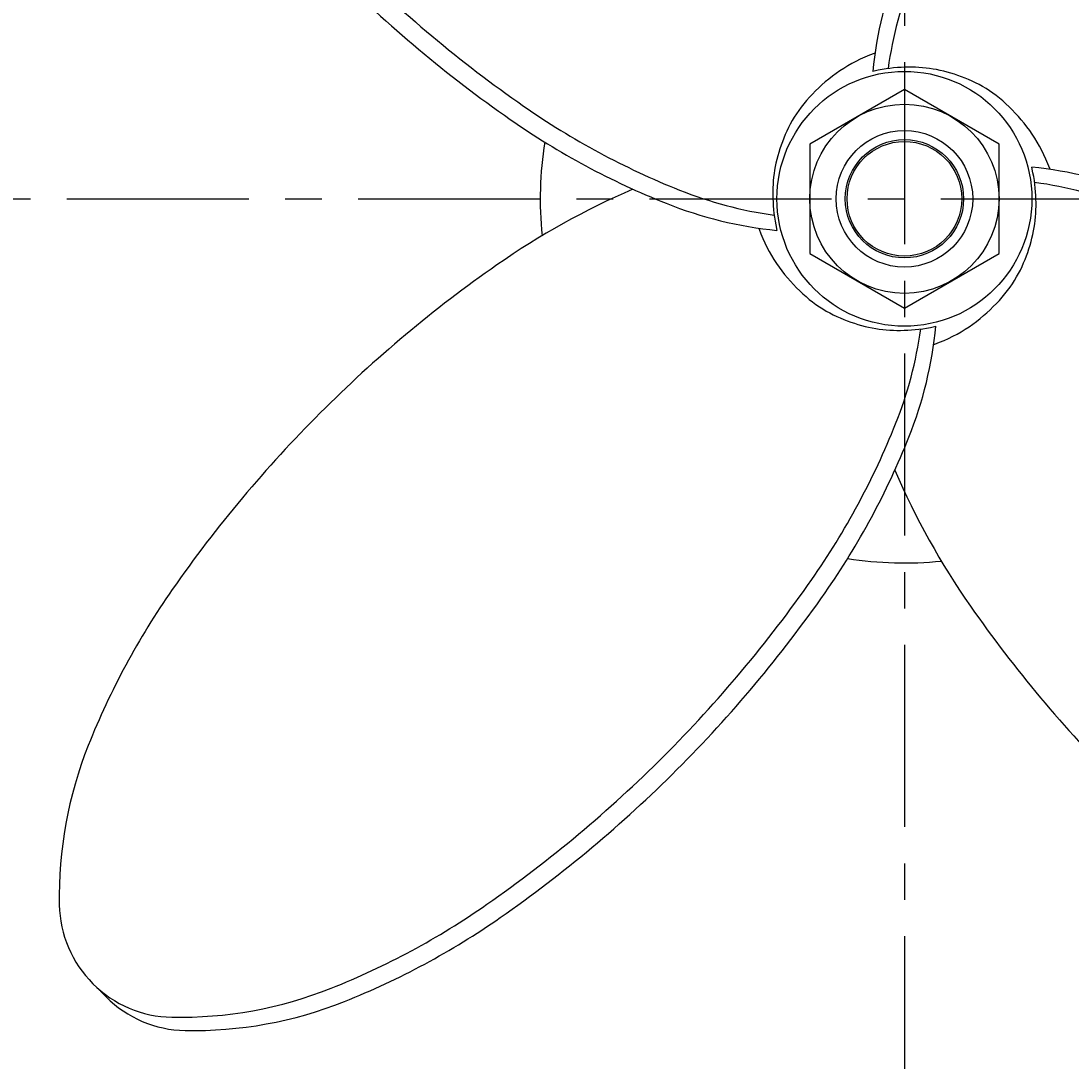
# Model space of a CAD drawing. Extents: x 6 to 241, y -22 to 165.
# Drawn here: x 175 to 204, y 9 to 38 of the extents above; entities that cross this region are included whole.
import ezdxf
from ezdxf.enums import TextEntityAlignment as Align

# ---------------------------------------------------------------- set-up
doc = ezdxf.new("R2010")
doc.units = 0
doc.header["$LTSCALE"] = 4
doc.header["$MEASUREMENT"] = 0
doc.linetypes.add('CENTER', pattern=[2, 1.25, -0.25, 0.25, -0.25])
doc.layers.get('0').update_dxf_attribs({"linetype": 'CONTINUOUS'})
doc.layers.get('DEFPOINTS').update_dxf_attribs({"linetype": 'CONTINUOUS'})
for name, color, linetype in [('CENTER', 4, 'CENTER'), ('DIM', 11, 'CONTINUOUS'), ('OBJECT', 1, 'CONTINUOUS')]:
    doc.layers.add(name, color=color, linetype=linetype)
doc.styles.add('SIMP', font='ROMANS')
doc.dimstyles.get("Standard").update_dxf_attribs({"dimtxt": 0.18, "dimasz": 0.18, "dimexe": 0.18, "dimexo": 0.0625, "dimgap": 0.09, "dimtad": 0, "dimtih": 1, "dimtoh": 1, "dimdec": 4, "dimzin": 0, "dimtxsty": 'STANDARD', "dimcen": 0.09, "dimazin": 3, "dimtfac": 1, "dimtdec": 4, "dimtofl": 0, "dimtmove": 0, "dimatfit": 3, "dimtolj": 1, "dimtzin": 0})

# ---------------------------------------------------------------- blocks, each defined once
blk = doc.blocks.new('*D8')
at = {"color": 0, "linetype": 'BYBLOCK'}
for p, q in [((166.375, 67.88), (166.375, -9.07)), ((232.625, 67.88), (232.625, -9.07)), ((170.695, -4.75), (184.826, -4.75)), ((228.305, -4.75), (214.174, -4.75))]:
    blk.add_line(p, q, dxfattribs=at)
for points in [[(170.695, -4.03), (170.695, -5.47), (166.375, -4.75)], [(228.305, -4.03), (228.305, -5.47), (232.625, -4.75)]]:
    blk.add_solid(points, dxfattribs=at)
at = {"layer": 'DEFPOINTS', "color": 0, "linetype": 'BYBLOCK'}
for p in [(166.375, 70.25), (232.625, 70.25), (232.625, -4.75)]:
    blk.add_point(p, dxfattribs=at)
at = {"color": 0, "linetype": 'BYBLOCK', "style": 'SIMP'}
blk.add_text('66.0 OPENING', height=2.4, dxfattribs=at).set_placement((199.5, -4.75), align=Align.CENTER)

msp = doc.modelspace()

# ---------------------------------------------------------------- linework, layer by layer
at = {"layer": 'CENTER'}
for p, q in [((199.5, 108.75), (199.5, 2)), ((168.5, 33), (230.5, 33))]:
    msp.add_line(p, q, dxfattribs=at)
at = {"layer": 'OBJECT'}
for points in [[(199.76346, 40.45474, 0.05056245), (197.68499, 44.188, 0.04411695), (193.62051, 49.04082, 0.04411695), (188.76768, 53.1053, 0.05754686), (184.48942, 55.40973, 0.09984703), (180.11074, 56.20686, 0.19398998), (177.94503, 55.28565, 0.19398998), (177.02381, 53.11993, 0.09984703), (177.82095, 48.74126, 0.05754686), (180.12538, 44.46299, 0.04411695), (184.18986, 39.61017, 0.04411695), (189.04268, 35.54569, 0.05754686), (193.32095, 33.24126, 0.06005455), (195.92488, 32.55094, 0.19398998)], [(221.59547, 54.73013, 0.02054719), (221.42031, 54.92031, 0.19398998), (219.2546, 55.84153, 0.09984703), (214.87592, 55.04439, 0.05754686), (210.59765, 52.73996, 0.04411695), (205.74483, 48.67548, 0.04411695), (201.68035, 43.82266, 0.05754686), (199.37592, 39.54439, 0.06997776), (198.6326, 36.49881, 0.19398998)], [(206.95474, 32.73654, 0.05056245), (210.688, 34.81501, 0.04411695), (215.54082, 38.87949, 0.04411695), (219.6053, 43.73232, 0.05754686), (221.90973, 48.01058, 0.09984703), (222.70686, 52.38926, 0.19398998), (221.78565, 54.55497, 0.19398998), (219.61993, 55.47619, 0.09984703), (215.24126, 54.67905, 0.05754686), (210.96299, 52.37462, 0.04411695), (206.11017, 48.31014, 0.04411695), (202.04569, 43.45732, 0.05754686), (199.74126, 39.17905, 0.06005455), (199.05094, 36.57512, 0.19398998)], [(177.76987, 55.09547, 0.02054719), (177.57969, 54.92031, 0.19398998), (176.65847, 52.7546, 0.09984703), (177.45561, 48.37592, 0.05754686), (179.76004, 44.09765, 0.04411695), (183.82452, 39.24483, 0.04411695), (188.67734, 35.18035, 0.05754686), (192.95561, 32.87592, 0.06997776), (196.00119, 32.1326, 0.19398998)], [(221.23013, 10.90453, 0.02054719), (221.42031, 11.07969, 0.19398998), (222.34153, 13.2454, 0.09984703), (221.54439, 17.62408, 0.05754686), (219.23996, 21.90235, 0.04411695), (215.17548, 26.75517, 0.04411695), (210.32266, 30.81965, 0.05754686), (206.04439, 33.12408, 0.06997776), (202.99881, 33.8674, 0.19398998)], [(199.23654, 25.54526, 0.05056245), (201.31501, 21.812, 0.04411695), (205.37949, 16.95918, 0.04411695), (210.23232, 12.8947, 0.05754686), (214.51058, 10.59027, 0.09984703), (218.88926, 9.79314, 0.19398998), (221.05497, 10.71435, 0.19398998), (221.97619, 12.88007, 0.09984703), (221.17905, 17.25874, 0.05754686), (218.87462, 21.53701, 0.04411695), (214.81014, 26.38983, 0.04411695), (209.95732, 30.45431, 0.05754686), (205.67905, 32.75874, 0.06005455), (203.07512, 33.44906, 0.19398998)], [(192.04526, 33.26346, 0.05056245), (188.312, 31.18499, 0.04411695), (183.45918, 27.12051, 0.04411695), (179.3947, 22.26768, 0.05754686), (177.09027, 17.98942, 0.09984703), (176.29314, 13.61074, 0.19398998), (177.21435, 11.44503, 0.19398998), (179.38007, 10.52381, 0.09984703), (183.75874, 11.32095, 0.05754686), (188.03701, 13.62538, 0.04411695), (192.88983, 17.68986, 0.04411695), (196.95431, 22.54268, 0.05754686), (199.25874, 26.82095, 0.06005455), (199.94906, 29.42488, 0.19398998)], [(177.40453, 11.26987, 0.02054719), (177.57969, 11.07969, 0.19398998), (179.7454, 10.15847, 0.09984703), (184.12408, 10.95561, 0.05754686), (188.40235, 13.26004, 0.04411695), (193.25517, 17.32452, 0.04411695), (197.31965, 22.17734, 0.05754686), (199.62408, 26.45561, 0.06997776), (200.3674, 29.50119, 0.19398998)]]:
    msp.add_lwpolyline(points, format="xyb", dxfattribs=at)
for points in [[(198.69421, 37.00076), (198.66648, 36.99079), (198.53749, 36.94068), (198.41186, 36.88795), (198.28955, 36.83253), (198.17049, 36.77434), (198.05464, 36.7133), (197.94195, 36.64934), (197.83237, 36.58243), (197.72582, 36.5127), (197.62222, 36.44034), (197.52152, 36.36555), (197.42362, 36.28851), (197.32845, 36.20941), (197.23594, 36.12843), (197.14601, 36.04577), (197.05864, 35.96159), (196.97397, 35.87597), (196.89222, 35.78899), (196.81357, 35.70072), (196.73823, 35.61121), (196.6664, 35.52055), (196.59829, 35.4288), (196.53408, 35.33603), (196.47392, 35.2423), (196.41764, 35.14773), (196.36502, 35.0524), (196.31584, 34.95643), (196.26987, 34.85991), (196.22688, 34.76295), (196.18665, 34.66565), (196.14895, 34.56811), (196.11361, 34.47042), (196.08063, 34.37265), (196.05009, 34.27485), (196.02205, 34.17706), (195.99656, 34.07934), (195.97369, 33.98174), (195.9535, 33.88431), (195.93606, 33.7871), (195.9214, 33.69013), (195.90944, 33.59329), (195.90008, 33.49644), (195.8932, 33.39942), (195.88871, 33.30209), (195.88649, 33.20431), (195.88644, 33.10594), (195.88845, 33.00682), (195.89247, 32.90683), (195.89865, 32.80584), (195.90719, 32.70377), (195.9183, 32.6005), (195.93217, 32.49593), (195.94902, 32.38997), (195.96904, 32.2825), (196.00119, 32.1326)], [(203.50076, 33.80579), (203.49079, 33.83352), (203.44068, 33.96251), (203.38795, 34.08814), (203.33253, 34.21045), (203.27434, 34.32951), (203.2133, 34.44536), (203.14934, 34.55805), (203.08243, 34.66763), (203.0127, 34.77418), (202.94034, 34.87778), (202.86555, 34.97848), (202.78851, 35.07638), (202.70941, 35.17155), (202.62843, 35.26406), (202.54577, 35.35399), (202.46159, 35.44136), (202.37597, 35.52603), (202.28899, 35.60778), (202.20072, 35.68643), (202.11121, 35.76177), (202.02055, 35.8336), (201.9288, 35.90171), (201.83603, 35.96592), (201.7423, 36.02608), (201.64773, 36.08236), (201.5524, 36.13498), (201.45643, 36.18416), (201.35991, 36.23013), (201.26295, 36.27312), (201.16565, 36.31335), (201.06811, 36.35105), (200.97042, 36.38639), (200.87265, 36.41937), (200.77485, 36.44991), (200.67706, 36.47795), (200.57934, 36.50344), (200.48174, 36.52631), (200.38431, 36.5465), (200.2871, 36.56394), (200.19013, 36.5786), (200.09329, 36.59056), (199.99644, 36.59992), (199.89942, 36.6068), (199.80209, 36.61129), (199.70431, 36.61351), (199.60594, 36.61356), (199.50682, 36.61155), (199.40683, 36.60753), (199.30584, 36.60135), (199.20377, 36.59281), (199.1005, 36.5817), (198.99593, 36.56783), (198.88997, 36.55098), (198.7825, 36.53096), (198.6326, 36.49881)], [(200.30579, 28.99924), (200.33352, 29.00921), (200.46251, 29.05932), (200.58814, 29.11205), (200.71045, 29.16747), (200.82951, 29.22566), (200.94536, 29.2867), (201.05805, 29.35066), (201.16763, 29.41757), (201.27418, 29.4873), (201.37778, 29.55966), (201.47848, 29.63445), (201.57638, 29.71149), (201.67155, 29.79059), (201.76406, 29.87157), (201.85399, 29.95423), (201.94136, 30.03841), (202.02603, 30.12403), (202.10778, 30.21101), (202.18643, 30.29928), (202.26177, 30.38879), (202.3336, 30.47945), (202.40171, 30.5712), (202.46592, 30.66397), (202.52608, 30.7577), (202.58236, 30.85227), (202.63498, 30.9476), (202.68416, 31.04357), (202.73013, 31.14009), (202.77312, 31.23705), (202.81335, 31.33435), (202.85105, 31.43189), (202.88639, 31.52958), (202.91937, 31.62735), (202.94991, 31.72515), (202.97795, 31.82294), (203.00344, 31.92066), (203.02631, 32.01826), (203.0465, 32.11569), (203.06394, 32.2129), (203.0786, 32.30987), (203.09056, 32.40671), (203.09992, 32.50356), (203.1068, 32.60058), (203.11129, 32.69791), (203.11351, 32.79569), (203.11356, 32.89406), (203.11155, 32.99318), (203.10753, 33.09317), (203.10135, 33.19416), (203.09281, 33.29623), (203.0817, 33.3995), (203.06783, 33.50407), (203.05098, 33.61003), (203.03096, 33.7175), (202.99881, 33.8674)], [(195.49924, 32.19421), (195.50921, 32.16648), (195.55932, 32.03749), (195.61205, 31.91186), (195.66747, 31.78955), (195.72566, 31.67049), (195.7867, 31.55464), (195.85066, 31.44195), (195.91757, 31.33237), (195.9873, 31.22582), (196.05966, 31.12222), (196.13445, 31.02152), (196.21149, 30.92362), (196.29059, 30.82845), (196.37157, 30.73594), (196.45423, 30.64601), (196.53841, 30.55864), (196.62403, 30.47397), (196.71101, 30.39222), (196.79928, 30.31357), (196.88879, 30.23823), (196.97945, 30.1664), (197.0712, 30.09829), (197.16397, 30.03408), (197.2577, 29.97392), (197.35227, 29.91764), (197.4476, 29.86502), (197.54357, 29.81584), (197.64009, 29.76987), (197.73705, 29.72688), (197.83435, 29.68665), (197.93189, 29.64895), (198.02958, 29.61361), (198.12735, 29.58063), (198.22515, 29.55009), (198.32294, 29.52205), (198.42066, 29.49656), (198.51826, 29.47369), (198.61569, 29.4535), (198.7129, 29.43606), (198.80987, 29.4214), (198.90671, 29.40944), (199.00356, 29.40008), (199.10058, 29.3932), (199.19791, 29.38871), (199.29569, 29.38649), (199.39406, 29.38644), (199.49318, 29.38845), (199.59317, 29.39247), (199.69416, 29.39865), (199.79623, 29.40719), (199.8995, 29.4183), (200.00407, 29.43217), (200.11003, 29.44902), (200.2175, 29.46904), (200.3674, 29.50119)]]:
    msp.add_lwpolyline(points, dxfattribs=at)
msp.add_lwpolyline([(199.5, 36), (196.90192, 34.5), (196.90192, 31.5), (199.5, 30), (202.09808, 31.5), (202.09808, 34.5)], close=True, dxfattribs=at)
for radius in [3.5, 2.59808, 1.875, 1.625, 1.575]:
    msp.add_circle((199.5, 33), radius, dxfattribs=at)
for start, end in [(171.035716, 185.815257), (261.035716, 275.815257)]:
    msp.add_arc((199.5, 33), 10, start, end, dxfattribs=at)

# ---------------------------------------------------------------- dimensions: what is measured, and where the dimension line sits
at = {"layer": 'DIM'}
dim = msp.add_linear_dim(base=(232.625, -4.75), p1=(166.375, 70.25), p2=(232.625, 70.25), text='66.0 OPENING', dimstyle='Standard', dxfattribs=at)
dim.commit()
dim.dimension.update_dxf_attribs({"geometry": '*D8', "text_midpoint": (199.5, -4.75)})

doc.saveas('drawing.dxf')
